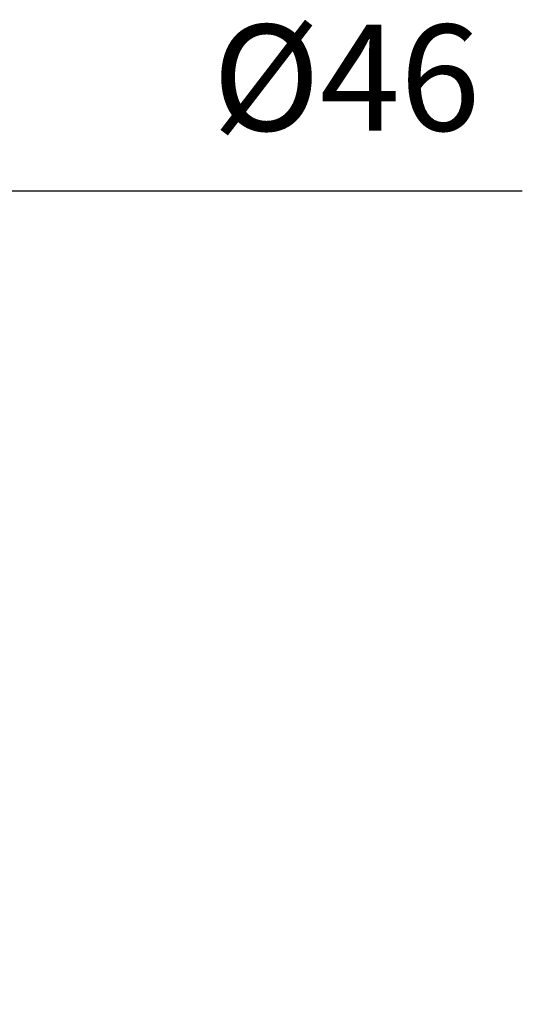
# Model space of a CAD drawing. Units: metres. Extents: x 0 to 158, y 0 to 223.
# Drawn here: x 106 to 123, y 123 to 155 of the extents above; entities that cross this region are included whole.
import ezdxf

# ---------------------------------------------------------------- set-up
doc = ezdxf.new("R2010")
doc.units = ezdxf.units.M
doc.header["$LTSCALE"] = 0.75
doc.layers.add('Dimensions', color=7, linetype='Continuous', lineweight=25)
doc.styles.get("Standard").update_dxf_attribs({"font": 'arial.ttf'})
doc.dimstyles.new('ISO-25', dxfattribs={"dimtxt": 3.5, "dimasz": 3.5, "dimexe": 2.1, "dimexo": 2.1, "dimgap": 1.4, "dimtad": 1, "dimzin": 12, "dimdsep": 46, "dimtxsty": 'Standard', "dimcen": 0, "dimclrd": 256, "dimclre": 256, "dimclrt": 256, "dimazin": 3, "dimtp": 0.1, "dimtm": 0.1, "dimtfac": 0.714286, "dimtmove": 0, "dimatfit": 3, "dimfxl": 1, "dimtzin": 12, "dimarcsym": 0})

# ---------------------------------------------------------------- blocks, each defined once
blk = doc.blocks.new('*D224')
at = {"layer": 'Defpoints', "color": 0, "transparency": 16777216}
for p in [(59.5, 149.725), (59.5, 122.636), (105.5, 122.636)]:
    blk.add_point(p, dxfattribs=at)
at = {"layer": 'Dimensions', "lineweight": -2, "transparency": 16777216}
for p, q in [((59.5, 124.736), (59.5, 151.825)), ((105.5, 124.736), (105.5, 151.825)), ((63, 149.725), (102, 149.725)), ((105.5, 149.725), (123.013, 149.725))]:
    blk.add_line(p, q, dxfattribs=at)
at = {"layer": 'Dimensions', "transparency": 16777216}
for points in [[(63, 150.308), (63, 149.141), (59.5, 149.725)], [(102, 150.308), (102, 149.141), (105.5, 149.725)]]:
    blk.add_solid(points, dxfattribs=at)
at = {"layer": 'Dimensions', "transparency": 16777216, "insert": (117.204, 153.009), "char_height": 3.5, "attachment_point": 5}
blk.add_mtext('%%C46', dxfattribs=at)

msp = doc.modelspace()

# ---------------------------------------------------------------- dimensions: what is measured, and where the dimension line sits
at = {"layer": 'Dimensions'}
dim = msp.add_linear_dim(base=(59.5, 149.725), p1=(105.5, 122.636), p2=(59.5, 122.636), angle=180, text='%%C46', dimstyle='ISO-25', override={"dimlfac": 0.75}, dxfattribs=at)
dim.commit()
dim.dimension.update_dxf_attribs({"geometry": '*D224', "text_midpoint": (117.204, 149.725), "dimtype": 160})

doc.saveas('drawing.dxf')
